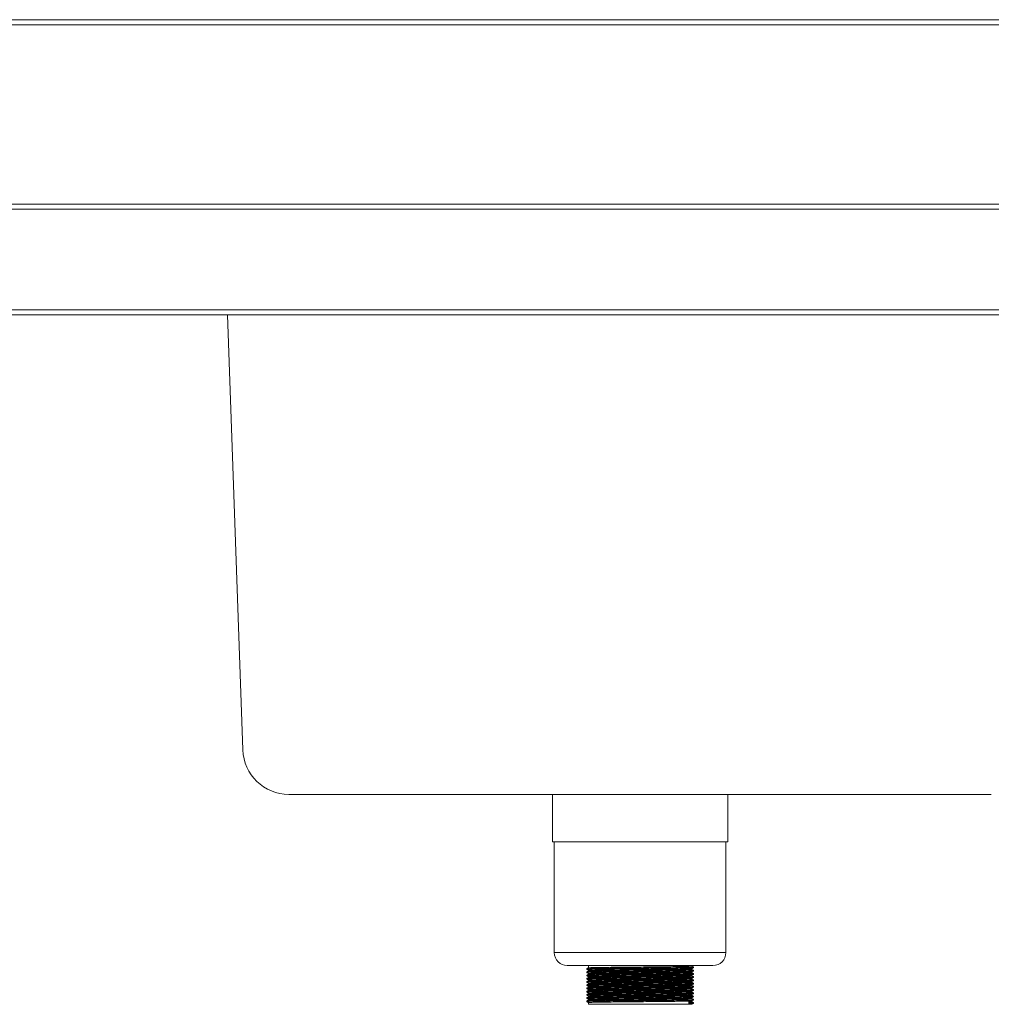
# Model space of a CAD drawing. Units: millimetres. Extents: x 8 to 412, y 19 to 276.
# Drawn here: x 44 to 75, y 109 to 140 of the extents above; entities that cross this region are included whole.
import ezdxf

# ---------------------------------------------------------------- set-up
doc = ezdxf.new("R2010")
doc.units = ezdxf.units.MM

msp = doc.modelspace()

# ---------------------------------------------------------------- linework, layer by layer
at = {"color": 7, "linetype": 'Continuous', "lineweight": 18}
for p, q in [((23.0565, 140.0645), (119.9712, 140.0645)), ((119.9693, 139.9056), (23.0546, 139.9056)), ((23.1469, 134.1821), (119.9669, 134.1821)), ((119.9669, 134.0233), (23.0586, 134.0233)), ((23.0586, 130.8115), (118.5669, 130.8115)), ((118.5669, 130.6527), (23.1469, 130.6527)), ((51.4336, 116.7779), (50.9491, 130.6527)), ((75.3011, 115.3586), (52.9033, 115.3586)), ((61.3081, 115.3586), (61.3081, 113.8409)), ((66.8963, 113.8409), (66.8963, 115.3586)), ((66.8963, 113.8409), (61.3081, 113.8409)), ((61.3669, 113.8409), (61.3669, 110.3115)), ((66.8375, 110.3115), (66.8375, 113.8409)), ((66.4257, 109.8998), (61.7787, 109.8998)), ((62.3994, 109.7958), (62.3994, 109.783)), ((62.3994, 109.6929), (62.3994, 109.68)), ((62.3994, 109.5899), (62.3994, 109.5771)), ((62.4552, 109.8998), (62.4552, 109.8282)), ((62.4552, 109.7508), (62.4552, 109.7252)), ((62.4552, 109.6479), (62.4552, 109.6223)), ((65.7493, 109.8795), (65.7493, 109.8998)), ((65.7493, 109.7765), (65.7493, 109.8021)), ((65.7493, 109.6736), (65.7493, 109.6992)), ((65.7493, 109.5707), (65.7493, 109.5962)), ((65.8046, 109.8348), (65.8046, 109.8477)), ((65.8046, 109.7319), (65.8046, 109.7447)), ((65.8046, 109.6289), (65.8046, 109.6418)), ((62.3994, 109.487), (62.3994, 109.4741)), ((62.3994, 109.3841), (62.3994, 109.3712)), ((62.3994, 109.2811), (62.3994, 109.2683)), ((62.4552, 109.5449), (62.4552, 109.5193)), ((62.4552, 109.442), (62.4552, 109.4164)), ((62.4552, 109.339), (62.4552, 109.3135)), ((65.7493, 109.4677), (65.7493, 109.4933)), ((65.7493, 109.3648), (65.7493, 109.3904)), ((65.7493, 109.2618), (65.7493, 109.2874)), ((65.8046, 109.526), (65.8046, 109.5389)), ((65.8046, 109.423), (65.8046, 109.4359)), ((65.8046, 109.3201), (65.8046, 109.333)), ((62.3994, 109.1782), (62.3994, 109.1653)), ((62.3994, 109.0752), (62.3994, 109.0624)), ((62.3994, 108.9723), (62.3994, 108.9594)), ((62.4552, 109.2361), (62.4552, 109.2105)), ((62.4552, 109.1332), (62.4552, 109.1076)), ((62.4552, 109.0302), (62.4552, 109.0046)), ((65.7493, 109.1589), (65.7493, 109.1845)), ((65.7493, 109.056), (65.7493, 109.0815)), ((65.7493, 108.953), (65.7493, 108.9786)), ((65.8046, 109.2172), (65.8046, 109.23)), ((65.8046, 109.1142), (65.8046, 109.1271)), ((65.8046, 109.0113), (65.8046, 109.0241)), ((62.3994, 108.8694), (62.3994, 108.8565)), ((62.3994, 108.7664), (62.3994, 108.7536)), ((62.4552, 108.9273), (62.4552, 108.9017)), ((62.4552, 108.8243), (62.4552, 108.7987)), ((62.4552, 108.7214), (62.4552, 108.6645)), ((65.659, 108.6645), (62.4552, 108.6645)), ((65.7116, 108.7095), (65.659, 108.7417)), ((65.659, 108.7417), (65.659, 108.6645)), ((65.659, 108.6645), (65.7116, 108.6966)), ((65.7493, 108.6645), (65.659, 108.6645)), ((65.7116, 108.6966), (65.7116, 108.7095)), ((65.7493, 108.8501), (65.7493, 108.8757)), ((65.7493, 108.7471), (65.7493, 108.7727)), ((65.8046, 108.9083), (65.8046, 108.9212)), ((65.8046, 108.8054), (65.8046, 108.8183)), ((65.8046, 108.7025), (65.8046, 108.7153))]:
    msp.add_line(p, q, dxfattribs=at)
at = {"color": 8, "linetype": 'Continuous', "lineweight": 18}
msp.add_line((66.8375, 110.3115), (61.3669, 110.3115), dxfattribs=at)
at = {"color": 7, "linetype": 'Continuous', "lineweight": 18}
for centre, radius, start, end in [((52.9033, 116.8292), 1.4706, 182, 270), ((61.7787, 110.3115), 0.4118, 180, 270), ((66.4257, 110.3115), 0.4118, 270, 0)]:
    msp.add_arc(centre, radius, start, end, dxfattribs=at)
for points, knots in [([(62.4554, 109.8283), (62.4461, 109.8229), (62.4275, 109.8122), (62.409, 109.8015), (62.3997, 109.7961)], [0, 0, 0, 0, 0.4999991, 1, 1, 1, 1]), ([(62.3997, 109.7827), (62.409, 109.7773), (62.4275, 109.7667), (62.446, 109.756), (62.4552, 109.7507)], [0, 0, 0, 0, 0.502328, 1, 1, 1, 1]), ([(62.4554, 109.7254), (62.4461, 109.72), (62.4275, 109.7093), (62.409, 109.6985), (62.3997, 109.6932)], [0, 0, 0, 0, 0.4999991, 1, 1, 1, 1]), ([(62.3997, 109.6797), (62.409, 109.6744), (62.4275, 109.6637), (62.446, 109.653), (62.4552, 109.6477)], [0, 0, 0, 0, 0.502328, 1, 1, 1, 1]), ([(62.4554, 109.6224), (62.4461, 109.6171), (62.4275, 109.6063), (62.409, 109.5956), (62.3997, 109.5902)], [0, 0, 0, 0, 0.4999991, 1, 1, 1, 1]), ([(62.4064, 109.783), (62.4062, 109.7837), (62.4055, 109.7854), (62.4738, 109.7881), (62.5999, 109.7911), (62.7826, 109.7943), (63.0116, 109.7974), (63.2795, 109.8004), (63.5771, 109.8036), (63.8935, 109.8068), (64.2169, 109.8097), (64.5366, 109.8129), (64.841, 109.8161), (65.1241, 109.8192), (65.3743, 109.8224), (65.5787, 109.8258), (65.7181, 109.8289), (65.7938, 109.8317), (65.7967, 109.8335), (65.7979, 109.8342)], [0, 0, 0, 0, 0.03999485, 0.10020237, 0.16061888, 0.22165893, 0.28222759, 0.34231535, 0.4032748, 0.46411169, 0.52411036, 0.58487814, 0.64587351, 0.70603764, 0.77027222, 0.83507873, 0.89907361, 0.95938274, 1, 1, 1, 1]), ([(62.4064, 109.68), (62.4062, 109.6807), (62.4055, 109.6825), (62.4738, 109.6851), (62.5999, 109.6882), (62.7826, 109.6914), (63.0116, 109.6945), (63.2795, 109.6975), (63.5771, 109.7007), (63.8935, 109.7038), (64.2169, 109.7068), (64.5366, 109.7099), (64.841, 109.7131), (65.1241, 109.7162), (65.3743, 109.7194), (65.5787, 109.7228), (65.7181, 109.726), (65.7938, 109.7288), (65.7967, 109.7305), (65.7979, 109.7312)], [0, 0, 0, 0, 0.03999485, 0.10020237, 0.16061888, 0.22165893, 0.28222759, 0.34231535, 0.4032748, 0.46411169, 0.52411036, 0.58487814, 0.64587351, 0.70603764, 0.77027222, 0.83507873, 0.89907361, 0.95938274, 1, 1, 1, 1]), ([(62.4064, 109.5771), (62.4062, 109.5778), (62.4055, 109.5795), (62.4738, 109.5822), (62.5999, 109.5853), (62.7826, 109.5884), (63.0116, 109.5916), (63.2795, 109.5946), (63.5771, 109.5977), (63.8935, 109.6009), (64.2169, 109.6039), (64.5366, 109.607), (64.841, 109.6102), (65.1241, 109.6133), (65.3743, 109.6165), (65.5787, 109.6199), (65.7181, 109.623), (65.7938, 109.6258), (65.7967, 109.6276), (65.7979, 109.6283)], [0, 0, 0, 0, 0.03999485, 0.10020237, 0.16061888, 0.22165893, 0.28222759, 0.34231535, 0.4032748, 0.46411169, 0.52411036, 0.58487814, 0.64587351, 0.70603764, 0.77027222, 0.83507873, 0.89907361, 0.95938274, 1, 1, 1, 1]), ([(62.4073, 109.7961), (62.4072, 109.7967), (62.4071, 109.7984), (62.4741, 109.8009), (62.5998, 109.804), (62.7826, 109.8072), (63.0116, 109.8103), (63.2795, 109.8133), (63.5771, 109.8165), (63.8935, 109.8196), (64.2169, 109.8226), (64.5366, 109.8258), (64.841, 109.8289), (65.1241, 109.832), (65.3743, 109.8352), (65.5786, 109.8386), (65.7185, 109.8418), (65.7972, 109.8447), (65.7996, 109.8467), (65.8007, 109.8476)], [0, 0, 0, 0, 0.0341876, 0.0940832, 0.1541867, 0.2149105, 0.2751654, 0.3349419, 0.3955855, 0.4561072, 0.515795, 0.5762479, 0.6369273, 0.6967797, 0.7606815, 0.8251523, 0.8888156, 0.9488123, 1, 1, 1, 1]), ([(62.4073, 109.6932), (62.4072, 109.6938), (62.4071, 109.6954), (62.4741, 109.698), (62.5998, 109.7011), (62.7826, 109.7043), (63.0116, 109.7074), (63.2795, 109.7104), (63.5771, 109.7135), (63.8935, 109.7167), (64.2169, 109.7197), (64.5366, 109.7228), (64.841, 109.726), (65.1241, 109.7291), (65.3743, 109.7323), (65.5786, 109.7357), (65.7185, 109.7389), (65.7972, 109.7418), (65.7996, 109.7438), (65.8007, 109.7446)], [0, 0, 0, 0, 0.0341876, 0.0940832, 0.1541867, 0.2149105, 0.2751654, 0.3349419, 0.3955855, 0.4561072, 0.515795, 0.5762479, 0.6369273, 0.6967797, 0.7606815, 0.8251523, 0.8888156, 0.9488123, 1, 1, 1, 1]), ([(62.4073, 109.5902), (62.4072, 109.5908), (62.4071, 109.5925), (62.4741, 109.5951), (62.5998, 109.5981), (62.7826, 109.6013), (63.0116, 109.6044), (63.2795, 109.6074), (63.5771, 109.6106), (63.8935, 109.6137), (64.2169, 109.6167), (64.5366, 109.6199), (64.841, 109.6231), (65.1241, 109.6261), (65.3743, 109.6294), (65.5786, 109.6327), (65.7185, 109.6359), (65.7972, 109.6389), (65.7996, 109.6408), (65.8007, 109.6417)], [0, 0, 0, 0, 0.0341876, 0.0940832, 0.1541867, 0.2149105, 0.2751654, 0.3349419, 0.3955855, 0.4561072, 0.515795, 0.5762479, 0.6369273, 0.6967797, 0.7606815, 0.8251523, 0.8888156, 0.9488123, 1, 1, 1, 1]), ([(62.4619, 109.7508), (62.4617, 109.7515), (62.4611, 109.7532), (62.5271, 109.7559), (62.6491, 109.759), (62.8258, 109.7622), (63.0473, 109.7653), (63.3064, 109.7683), (63.5943, 109.7714), (63.9004, 109.7746), (64.2132, 109.7776), (64.5224, 109.7807), (64.8168, 109.7839), (65.0907, 109.787), (65.3326, 109.7902), (65.5304, 109.7936), (65.6652, 109.7968), (65.7384, 109.7995), (65.7412, 109.8013), (65.7423, 109.802)], [0, 0, 0, 0, 0.0397467, 0.0999767, 0.1604158, 0.2214787, 0.28207, 0.3421802, 0.4031625, 0.4640221, 0.5240432, 0.5848337, 0.6458519, 0.7060386, 0.7702972, 0.8351279, 0.8991467, 0.9594784, 1, 1, 1, 1]), ([(62.4619, 109.6479), (62.4617, 109.6486), (62.4611, 109.6503), (62.5271, 109.653), (62.6491, 109.656), (62.8258, 109.6592), (63.0473, 109.6623), (63.3064, 109.6653), (63.5943, 109.6685), (63.9004, 109.6717), (64.2132, 109.6746), (64.5224, 109.6778), (64.8168, 109.681), (65.0907, 109.684), (65.3326, 109.6873), (65.5304, 109.6906), (65.6652, 109.6938), (65.7384, 109.6966), (65.7412, 109.6983), (65.7423, 109.699)], [0, 0, 0, 0, 0.0397467, 0.0999767, 0.1604158, 0.2214787, 0.28207, 0.3421802, 0.4031625, 0.4640221, 0.5240432, 0.5848337, 0.6458519, 0.7060386, 0.7702972, 0.8351279, 0.8991467, 0.9594784, 1, 1, 1, 1]), ([(62.4619, 109.5449), (62.4617, 109.5456), (62.4611, 109.5474), (62.5271, 109.55), (62.6491, 109.5531), (62.8258, 109.5563), (63.0473, 109.5594), (63.3064, 109.5624), (63.5943, 109.5656), (63.9004, 109.5687), (64.2132, 109.5717), (64.5224, 109.5748), (64.8168, 109.578), (65.0907, 109.5811), (65.3326, 109.5843), (65.5304, 109.5877), (65.6652, 109.5909), (65.7384, 109.5936), (65.7412, 109.5954), (65.7423, 109.5961)], [0, 0, 0, 0, 0.0397467, 0.0999767, 0.1604158, 0.2214787, 0.28207, 0.3421802, 0.4031625, 0.4640221, 0.5240432, 0.5848337, 0.6458519, 0.7060386, 0.7702972, 0.8351279, 0.8991467, 0.9594784, 1, 1, 1, 1]), ([(62.4628, 109.8283), (62.4627, 109.8289), (62.4626, 109.8305), (62.5273, 109.8331), (62.649, 109.8362), (62.8258, 109.8394), (63.0473, 109.8425), (63.3064, 109.8455), (63.5943, 109.8486), (63.9004, 109.8518), (64.2132, 109.8548), (64.5224, 109.8579), (64.8168, 109.8611), (65.0907, 109.8642), (65.3326, 109.8674), (65.5303, 109.8708), (65.6654, 109.874), (65.7401, 109.8768), (65.7427, 109.8787), (65.7438, 109.8795)], [0, 0, 0, 0, 0.03423657, 0.09445765, 0.15488778, 0.21594158, 0.2765239, 0.3366252, 0.39759839, 0.45844899, 0.51846118, 0.57924265, 0.64025178, 0.70042946, 0.76467852, 0.82949964, 0.89350894, 0.95383166, 1, 1, 1, 1]), ([(62.4628, 109.7254), (62.4627, 109.7259), (62.4626, 109.7276), (62.5273, 109.7302), (62.649, 109.7332), (62.8258, 109.7364), (63.0473, 109.7395), (63.3064, 109.7425), (63.5943, 109.7457), (63.9004, 109.7489), (64.2132, 109.7518), (64.5224, 109.755), (64.8168, 109.7582), (65.0907, 109.7612), (65.3326, 109.7645), (65.5303, 109.7678), (65.6654, 109.771), (65.7401, 109.7739), (65.7427, 109.7757), (65.7438, 109.7765)], [0, 0, 0, 0, 0.03423657, 0.09445765, 0.15488778, 0.21594158, 0.2765239, 0.3366252, 0.39759839, 0.45844899, 0.51846118, 0.57924265, 0.64025178, 0.70042946, 0.76467852, 0.82949964, 0.89350894, 0.95383166, 1, 1, 1, 1]), ([(62.4628, 109.6224), (62.4627, 109.623), (62.4626, 109.6247), (62.5273, 109.6272), (62.649, 109.6303), (62.8258, 109.6335), (63.0473, 109.6366), (63.3064, 109.6396), (63.5943, 109.6428), (63.9004, 109.6459), (64.2132, 109.6489), (64.5224, 109.652), (64.8168, 109.6552), (65.0907, 109.6583), (65.3326, 109.6615), (65.5303, 109.6649), (65.6654, 109.6681), (65.7401, 109.6709), (65.7427, 109.6728), (65.7438, 109.6736)], [0, 0, 0, 0, 0.03423657, 0.09445765, 0.15488778, 0.21594158, 0.2765239, 0.3366252, 0.39759839, 0.45844899, 0.51846118, 0.57924265, 0.64025178, 0.70042946, 0.76467852, 0.82949964, 0.89350894, 0.95383166, 1, 1, 1, 1]), ([(65.749, 109.802), (65.7583, 109.8073), (65.7769, 109.8181), (65.7955, 109.8288), (65.8047, 109.8342)], [0, 0, 0, 0, 0.4999991, 1, 1, 1, 1]), ([(65.749, 109.699), (65.7583, 109.7044), (65.7769, 109.7151), (65.7955, 109.7259), (65.8047, 109.7312)], [0, 0, 0, 0, 0.4999991, 1, 1, 1, 1]), ([(65.749, 109.5961), (65.7583, 109.6015), (65.7769, 109.6122), (65.7955, 109.6229), (65.8047, 109.6283)], [0, 0, 0, 0, 0.4999991, 1, 1, 1, 1]), ([(65.8048, 109.8476), (65.7955, 109.853), (65.777, 109.8636), (65.7585, 109.8743), (65.7493, 109.8796)], [0, 0, 0, 0, 0.5021976, 1, 1, 1, 1]), ([(65.8048, 109.7446), (65.7955, 109.75), (65.777, 109.7607), (65.7585, 109.7714), (65.7493, 109.7767)], [0, 0, 0, 0, 0.5021976, 1, 1, 1, 1]), ([(65.8048, 109.6417), (65.7955, 109.6471), (65.777, 109.6578), (65.7585, 109.6684), (65.7493, 109.6737)], [0, 0, 0, 0, 0.5021976, 1, 1, 1, 1]), ([(62.3997, 109.5768), (62.409, 109.5714), (62.4275, 109.5608), (62.446, 109.5501), (62.4552, 109.5448)], [0, 0, 0, 0, 0.502328, 1, 1, 1, 1]), ([(62.4554, 109.5195), (62.4461, 109.5141), (62.4275, 109.5034), (62.409, 109.4927), (62.3997, 109.4873)], [0, 0, 0, 0, 0.4999991, 1, 1, 1, 1]), ([(62.3997, 109.4739), (62.409, 109.4685), (62.4275, 109.4578), (62.446, 109.4472), (62.4552, 109.4418)], [0, 0, 0, 0, 0.502328, 1, 1, 1, 1]), ([(62.4554, 109.4165), (62.4461, 109.4112), (62.4275, 109.4004), (62.409, 109.3897), (62.3997, 109.3844)], [0, 0, 0, 0, 0.4999991, 1, 1, 1, 1]), ([(62.3997, 109.3709), (62.409, 109.3656), (62.4275, 109.3549), (62.446, 109.3442), (62.4552, 109.3389)], [0, 0, 0, 0, 0.502328, 1, 1, 1, 1]), ([(62.4554, 109.3136), (62.4461, 109.3082), (62.4275, 109.2975), (62.409, 109.2868), (62.3997, 109.2814)], [0, 0, 0, 0, 0.4999991, 1, 1, 1, 1]), ([(62.4064, 109.4741), (62.4062, 109.4748), (62.4055, 109.4766), (62.4738, 109.4793), (62.5999, 109.4823), (62.7826, 109.4855), (63.0116, 109.4886), (63.2795, 109.4916), (63.5771, 109.4948), (63.8935, 109.4979), (64.2169, 109.5009), (64.5366, 109.5041), (64.841, 109.5072), (65.1241, 109.5103), (65.3743, 109.5135), (65.5787, 109.5169), (65.7181, 109.5201), (65.7938, 109.5229), (65.7967, 109.5246), (65.7979, 109.5253)], [0, 0, 0, 0, 0.03999485, 0.10020237, 0.16061888, 0.22165893, 0.28222759, 0.34231535, 0.4032748, 0.46411169, 0.52411036, 0.58487814, 0.64587351, 0.70603764, 0.77027222, 0.83507873, 0.89907361, 0.95938274, 1, 1, 1, 1]), ([(62.4064, 109.3712), (62.4062, 109.3719), (62.4055, 109.3736), (62.4738, 109.3763), (62.5999, 109.3794), (62.7826, 109.3826), (63.0116, 109.3857), (63.2795, 109.3887), (63.5771, 109.3918), (63.8935, 109.395), (64.2169, 109.398), (64.5366, 109.4011), (64.841, 109.4043), (65.1241, 109.4074), (65.3743, 109.4106), (65.5787, 109.414), (65.7181, 109.4172), (65.7938, 109.4199), (65.7967, 109.4217), (65.7979, 109.4224)], [0, 0, 0, 0, 0.03999485, 0.10020237, 0.16061888, 0.22165893, 0.28222759, 0.34231535, 0.4032748, 0.46411169, 0.52411036, 0.58487814, 0.64587351, 0.70603764, 0.77027222, 0.83507873, 0.89907361, 0.95938274, 1, 1, 1, 1]), ([(62.4064, 109.2683), (62.4062, 109.2689), (62.4055, 109.2707), (62.4738, 109.2734), (62.5999, 109.2764), (62.7826, 109.2796), (63.0116, 109.2827), (63.2795, 109.2857), (63.5771, 109.2889), (63.8935, 109.2921), (64.2169, 109.295), (64.5366, 109.2982), (64.841, 109.3014), (65.1241, 109.3044), (65.3743, 109.3077), (65.5787, 109.311), (65.7181, 109.3142), (65.7938, 109.317), (65.7967, 109.3187), (65.7979, 109.3195)], [0, 0, 0, 0, 0.0399949, 0.1002024, 0.1606189, 0.2216589, 0.2822276, 0.3423154, 0.4032748, 0.4641117, 0.5241104, 0.5848781, 0.6458735, 0.7060376, 0.7702722, 0.8350787, 0.8990736, 0.9593827, 1, 1, 1, 1]), ([(62.4073, 109.4873), (62.4072, 109.4879), (62.4071, 109.4895), (62.4741, 109.4921), (62.5998, 109.4952), (62.7826, 109.4984), (63.0116, 109.5015), (63.2795, 109.5045), (63.5771, 109.5077), (63.8935, 109.5108), (64.2169, 109.5138), (64.5366, 109.5169), (64.841, 109.5201), (65.1241, 109.5232), (65.3743, 109.5264), (65.5786, 109.5298), (65.7185, 109.533), (65.7972, 109.5359), (65.7996, 109.5379), (65.8007, 109.5388)], [0, 0, 0, 0, 0.0341876, 0.0940832, 0.1541867, 0.2149105, 0.2751654, 0.3349419, 0.3955855, 0.4561072, 0.515795, 0.5762479, 0.6369273, 0.6967797, 0.7606815, 0.8251523, 0.8888156, 0.9488123, 1, 1, 1, 1]), ([(62.4073, 109.3844), (62.4072, 109.385), (62.4071, 109.3866), (62.4741, 109.3892), (62.5998, 109.3923), (62.7826, 109.3954), (63.0116, 109.3985), (63.2795, 109.4015), (63.5771, 109.4047), (63.8935, 109.4079), (64.2169, 109.4109), (64.5366, 109.414), (64.841, 109.4172), (65.1241, 109.4203), (65.3743, 109.4235), (65.5786, 109.4269), (65.7185, 109.43), (65.7972, 109.433), (65.7996, 109.4349), (65.8007, 109.4358)], [0, 0, 0, 0, 0.0341876, 0.0940832, 0.1541867, 0.2149105, 0.2751654, 0.3349419, 0.3955855, 0.4561072, 0.515795, 0.5762479, 0.6369273, 0.6967797, 0.7606815, 0.8251523, 0.8888156, 0.9488123, 1, 1, 1, 1]), ([(62.4073, 109.2814), (62.4072, 109.282), (62.4071, 109.2837), (62.4741, 109.2862), (62.5998, 109.2893), (62.7826, 109.2925), (63.0116, 109.2956), (63.2795, 109.2986), (63.5771, 109.3018), (63.8935, 109.3049), (64.2169, 109.3079), (64.5366, 109.3111), (64.841, 109.3142), (65.1241, 109.3173), (65.3743, 109.3205), (65.5786, 109.3239), (65.7185, 109.3271), (65.7972, 109.33), (65.7996, 109.332), (65.8007, 109.3329)], [0, 0, 0, 0, 0.0341876, 0.0940832, 0.1541867, 0.2149105, 0.2751654, 0.3349419, 0.3955855, 0.4561072, 0.515795, 0.5762479, 0.6369273, 0.6967797, 0.7606815, 0.8251523, 0.8888156, 0.9488123, 1, 1, 1, 1]), ([(62.4619, 109.442), (62.4617, 109.4427), (62.4611, 109.4444), (62.5271, 109.4471), (62.6491, 109.4502), (62.8258, 109.4533), (63.0473, 109.4564), (63.3064, 109.4594), (63.5943, 109.4626), (63.9004, 109.4658), (64.2132, 109.4688), (64.5224, 109.4719), (64.8168, 109.4751), (65.0907, 109.4782), (65.3326, 109.4814), (65.5304, 109.4848), (65.6652, 109.4879), (65.7384, 109.4907), (65.7412, 109.4925), (65.7423, 109.4932)], [0, 0, 0, 0, 0.0397467, 0.0999767, 0.1604158, 0.2214787, 0.28207, 0.3421802, 0.4031625, 0.4640221, 0.5240432, 0.5848337, 0.6458519, 0.7060386, 0.7702972, 0.8351279, 0.8991467, 0.9594784, 1, 1, 1, 1]), ([(62.4619, 109.339), (62.4617, 109.3397), (62.4611, 109.3415), (62.5271, 109.3441), (62.6491, 109.3472), (62.8258, 109.3504), (63.0473, 109.3535), (63.3064, 109.3565), (63.5943, 109.3597), (63.9004, 109.3628), (64.2132, 109.3658), (64.5224, 109.369), (64.8168, 109.3721), (65.0907, 109.3752), (65.3326, 109.3784), (65.5304, 109.3818), (65.6652, 109.385), (65.7384, 109.3878), (65.7412, 109.3895), (65.7423, 109.3902)], [0, 0, 0, 0, 0.0397467, 0.0999767, 0.1604158, 0.2214787, 0.28207, 0.3421802, 0.4031625, 0.4640221, 0.5240432, 0.5848337, 0.6458519, 0.7060386, 0.7702972, 0.8351279, 0.8991467, 0.9594784, 1, 1, 1, 1]), ([(62.4619, 109.2361), (62.4617, 109.2368), (62.4611, 109.2385), (62.5271, 109.2412), (62.6491, 109.2443), (62.8258, 109.2475), (63.0473, 109.2506), (63.3064, 109.2536), (63.5943, 109.2567), (63.9004, 109.2599), (64.2132, 109.2629), (64.5224, 109.266), (64.8168, 109.2692), (65.0907, 109.2723), (65.3326, 109.2755), (65.5304, 109.2789), (65.6652, 109.2821), (65.7384, 109.2848), (65.7412, 109.2866), (65.7423, 109.2873)], [0, 0, 0, 0, 0.0397467, 0.0999767, 0.1604158, 0.2214787, 0.28207, 0.3421802, 0.4031625, 0.4640221, 0.5240432, 0.5848337, 0.6458519, 0.7060386, 0.7702972, 0.8351279, 0.8991467, 0.9594784, 1, 1, 1, 1]), ([(62.4628, 109.5195), (62.4627, 109.5201), (62.4626, 109.5217), (62.5273, 109.5243), (62.649, 109.5274), (62.8258, 109.5305), (63.0473, 109.5336), (63.3064, 109.5367), (63.5943, 109.5398), (63.9004, 109.543), (64.2132, 109.546), (64.5224, 109.5491), (64.8168, 109.5523), (65.0907, 109.5554), (65.3326, 109.5586), (65.5303, 109.562), (65.6654, 109.5651), (65.7401, 109.568), (65.7427, 109.5699), (65.7438, 109.5707)], [0, 0, 0, 0, 0.03423657, 0.09445765, 0.15488778, 0.21594158, 0.2765239, 0.3366252, 0.39759839, 0.45844899, 0.51846118, 0.57924265, 0.64025178, 0.70042946, 0.76467852, 0.82949964, 0.89350894, 0.95383166, 1, 1, 1, 1]), ([(62.4628, 109.4165), (62.4627, 109.4171), (62.4626, 109.4188), (62.5273, 109.4213), (62.649, 109.4244), (62.8258, 109.4276), (63.0473, 109.4307), (63.3064, 109.4337), (63.5943, 109.4369), (63.9004, 109.44), (64.2132, 109.443), (64.5224, 109.4462), (64.8168, 109.4493), (65.0907, 109.4524), (65.3326, 109.4556), (65.5303, 109.459), (65.6654, 109.4622), (65.7401, 109.4651), (65.7427, 109.4669), (65.7438, 109.4677)], [0, 0, 0, 0, 0.0342366, 0.0944577, 0.1548878, 0.2159416, 0.2765239, 0.3366252, 0.3975984, 0.458449, 0.5184612, 0.5792427, 0.6402518, 0.7004295, 0.7646785, 0.8294996, 0.8935089, 0.9538317, 1, 1, 1, 1]), ([(62.4628, 109.3136), (62.4627, 109.3142), (62.4626, 109.3158), (62.5273, 109.3184), (62.649, 109.3215), (62.8258, 109.3247), (63.0473, 109.3278), (63.3064, 109.3308), (63.5943, 109.3339), (63.9004, 109.3371), (64.2132, 109.3401), (64.5224, 109.3432), (64.8168, 109.3464), (65.0907, 109.3495), (65.3326, 109.3527), (65.5303, 109.3561), (65.6654, 109.3593), (65.7401, 109.3621), (65.7427, 109.364), (65.7438, 109.3648)], [0, 0, 0, 0, 0.0342366, 0.0944577, 0.1548878, 0.2159416, 0.2765239, 0.3366252, 0.3975984, 0.458449, 0.5184612, 0.5792427, 0.6402518, 0.7004295, 0.7646785, 0.8294996, 0.8935089, 0.9538317, 1, 1, 1, 1]), ([(65.749, 109.4932), (65.7583, 109.4985), (65.7769, 109.5092), (65.7955, 109.52), (65.8047, 109.5253)], [0, 0, 0, 0, 0.4999991, 1, 1, 1, 1]), ([(65.749, 109.3902), (65.7583, 109.3956), (65.7769, 109.4063), (65.7955, 109.417), (65.8047, 109.4224)], [0, 0, 0, 0, 0.4999991, 1, 1, 1, 1]), ([(65.749, 109.2873), (65.7583, 109.2926), (65.7769, 109.3034), (65.7955, 109.3141), (65.8047, 109.3195)], [0, 0, 0, 0, 0.4999991, 1, 1, 1, 1]), ([(65.8048, 109.5388), (65.7955, 109.5441), (65.777, 109.5548), (65.7585, 109.5655), (65.7493, 109.5708)], [0, 0, 0, 0, 0.5021976, 1, 1, 1, 1]), ([(65.8048, 109.4358), (65.7955, 109.4412), (65.777, 109.4519), (65.7585, 109.4625), (65.7493, 109.4679)], [0, 0, 0, 0, 0.5021976, 1, 1, 1, 1]), ([(65.8048, 109.3329), (65.7955, 109.3382), (65.777, 109.3489), (65.7585, 109.3596), (65.7493, 109.3649)], [0, 0, 0, 0, 0.5021976, 1, 1, 1, 1]), ([(62.3997, 109.268), (62.409, 109.2626), (62.4275, 109.2519), (62.446, 109.2413), (62.4552, 109.236)], [0, 0, 0, 0, 0.502328, 1, 1, 1, 1]), ([(62.4554, 109.2107), (62.4461, 109.2053), (62.4275, 109.1946), (62.409, 109.1838), (62.3997, 109.1785)], [0, 0, 0, 0, 0.4999991, 1, 1, 1, 1]), ([(62.3997, 109.165), (62.409, 109.1597), (62.4275, 109.149), (62.446, 109.1383), (62.4552, 109.133)], [0, 0, 0, 0, 0.502328, 1, 1, 1, 1]), ([(62.4554, 109.1077), (62.4461, 109.1023), (62.4275, 109.0916), (62.409, 109.0809), (62.3997, 109.0755)], [0, 0, 0, 0, 0.4999991, 1, 1, 1, 1]), ([(62.3997, 109.0621), (62.409, 109.0567), (62.4275, 109.0461), (62.446, 109.0354), (62.4552, 109.0301)], [0, 0, 0, 0, 0.502328, 1, 1, 1, 1]), ([(62.4554, 109.0048), (62.4461, 108.9994), (62.4275, 108.9887), (62.409, 108.978), (62.3997, 108.9726)], [0, 0, 0, 0, 0.4999991, 1, 1, 1, 1]), ([(62.3997, 108.9592), (62.409, 108.9538), (62.4275, 108.9431), (62.446, 108.9324), (62.4552, 108.9271)], [0, 0, 0, 0, 0.502328, 1, 1, 1, 1]), ([(62.4064, 109.1653), (62.4062, 109.166), (62.4055, 109.1678), (62.4738, 109.1704), (62.5999, 109.1735), (62.7826, 109.1767), (63.0116, 109.1798), (63.2795, 109.1828), (63.5771, 109.186), (63.8935, 109.1891), (64.2169, 109.1921), (64.5366, 109.1952), (64.841, 109.1984), (65.1241, 109.2015), (65.3743, 109.2047), (65.5787, 109.2081), (65.7181, 109.2113), (65.7938, 109.2141), (65.7967, 109.2158), (65.7979, 109.2165)], [0, 0, 0, 0, 0.0399949, 0.1002024, 0.1606189, 0.2216589, 0.2822276, 0.3423154, 0.4032748, 0.4641117, 0.5241104, 0.5848781, 0.6458735, 0.7060376, 0.7702722, 0.8350787, 0.8990736, 0.9593827, 1, 1, 1, 1]), ([(62.4064, 109.0624), (62.4062, 109.0631), (62.4055, 109.0648), (62.4738, 109.0675), (62.5999, 109.0706), (62.7826, 109.0737), (63.0116, 109.0768), (63.2795, 109.0798), (63.5771, 109.083), (63.8935, 109.0862), (64.2169, 109.0892), (64.5366, 109.0923), (64.841, 109.0955), (65.1241, 109.0986), (65.3743, 109.1018), (65.5787, 109.1052), (65.7181, 109.1083), (65.7938, 109.1111), (65.7967, 109.1129), (65.7979, 109.1136)], [0, 0, 0, 0, 0.0399949, 0.1002024, 0.1606189, 0.2216589, 0.2822276, 0.3423154, 0.4032748, 0.4641117, 0.5241104, 0.5848781, 0.6458735, 0.7060376, 0.7702722, 0.8350787, 0.8990736, 0.9593827, 1, 1, 1, 1]), ([(62.4064, 108.9594), (62.4062, 108.9601), (62.4055, 108.9619), (62.4738, 108.9645), (62.5999, 108.9676), (62.7826, 108.9708), (63.0116, 108.9739), (63.2795, 108.9769), (63.5771, 108.9801), (63.8935, 108.9832), (64.2169, 108.9862), (64.5366, 108.9894), (64.841, 108.9925), (65.1241, 108.9956), (65.3743, 108.9988), (65.5787, 109.0022), (65.7181, 109.0054), (65.7938, 109.0082), (65.7967, 109.0099), (65.7979, 109.0106)], [0, 0, 0, 0, 0.0399949, 0.1002024, 0.1606189, 0.2216589, 0.2822276, 0.3423154, 0.4032748, 0.4641117, 0.5241104, 0.5848781, 0.6458735, 0.7060376, 0.7702722, 0.8350787, 0.8990736, 0.9593827, 1, 1, 1, 1]), ([(62.4073, 109.1785), (62.4072, 109.1791), (62.4071, 109.1807), (62.4741, 109.1833), (62.5998, 109.1864), (62.7826, 109.1896), (63.0116, 109.1927), (63.2795, 109.1957), (63.5771, 109.1988), (63.8935, 109.202), (64.2169, 109.205), (64.5366, 109.2081), (64.841, 109.2113), (65.1241, 109.2144), (65.3743, 109.2176), (65.5786, 109.221), (65.7185, 109.2242), (65.7972, 109.2271), (65.7996, 109.229), (65.8007, 109.2299)], [0, 0, 0, 0, 0.0341876, 0.0940832, 0.1541867, 0.2149105, 0.2751654, 0.3349419, 0.3955855, 0.4561072, 0.515795, 0.5762479, 0.6369273, 0.6967797, 0.7606815, 0.8251523, 0.8888156, 0.9488123, 1, 1, 1, 1]), ([(62.4073, 109.0755), (62.4072, 109.0761), (62.4071, 109.0778), (62.4741, 109.0804), (62.5998, 109.0834), (62.7826, 109.0866), (63.0116, 109.0897), (63.2795, 109.0927), (63.5771, 109.0959), (63.8935, 109.099), (64.2169, 109.102), (64.5366, 109.1052), (64.841, 109.1083), (65.1241, 109.1114), (65.3743, 109.1146), (65.5786, 109.118), (65.7185, 109.1212), (65.7972, 109.1242), (65.7996, 109.1261), (65.8007, 109.127)], [0, 0, 0, 0, 0.0341876, 0.0940832, 0.1541867, 0.2149105, 0.2751654, 0.3349419, 0.3955855, 0.4561072, 0.515795, 0.5762479, 0.6369273, 0.6967797, 0.7606815, 0.8251523, 0.8888156, 0.9488123, 1, 1, 1, 1]), ([(62.4073, 108.9726), (62.4072, 108.9732), (62.4071, 108.9748), (62.4741, 108.9774), (62.5998, 108.9805), (62.7826, 108.9837), (63.0116, 108.9868), (63.2795, 108.9898), (63.5771, 108.9929), (63.8935, 108.9961), (64.2169, 108.9991), (64.5366, 109.0022), (64.841, 109.0054), (65.1241, 109.0085), (65.3743, 109.0117), (65.5786, 109.0151), (65.7185, 109.0183), (65.7972, 109.0212), (65.7996, 109.0232), (65.8007, 109.0241)], [0, 0, 0, 0, 0.0341876, 0.0940832, 0.1541867, 0.2149105, 0.2751654, 0.3349419, 0.3955855, 0.4561072, 0.515795, 0.5762479, 0.6369273, 0.6967797, 0.7606815, 0.8251523, 0.8888156, 0.9488123, 1, 1, 1, 1]), ([(62.4619, 109.1332), (62.4617, 109.1338), (62.4611, 109.1356), (62.5271, 109.1383), (62.6491, 109.1413), (62.8258, 109.1445), (63.0473, 109.1476), (63.3064, 109.1506), (63.5943, 109.1538), (63.9004, 109.1569), (64.2132, 109.1599), (64.5224, 109.1631), (64.8168, 109.1663), (65.0907, 109.1693), (65.3326, 109.1725), (65.5304, 109.1759), (65.6652, 109.1791), (65.7384, 109.1819), (65.7412, 109.1836), (65.7423, 109.1843)], [0, 0, 0, 0, 0.03974668, 0.09997671, 0.16041582, 0.22147869, 0.28207002, 0.34218024, 0.40316249, 0.46402214, 0.52404324, 0.58483375, 0.64585194, 0.70603857, 0.77029717, 0.83512793, 0.89914674, 0.95947842, 1, 1, 1, 1]), ([(62.4619, 109.0302), (62.4617, 109.0309), (62.4611, 109.0326), (62.5271, 109.0353), (62.6491, 109.0384), (62.8258, 109.0416), (63.0473, 109.0447), (63.3064, 109.0477), (63.5943, 109.0509), (63.9004, 109.054), (64.2132, 109.057), (64.5224, 109.0601), (64.8168, 109.0633), (65.0907, 109.0664), (65.3326, 109.0696), (65.5304, 109.073), (65.6652, 109.0762), (65.7384, 109.0789), (65.7412, 109.0807), (65.7423, 109.0814)], [0, 0, 0, 0, 0.03974668, 0.09997671, 0.16041582, 0.22147869, 0.28207002, 0.34218024, 0.40316249, 0.46402214, 0.52404324, 0.58483375, 0.64585194, 0.70603857, 0.77029717, 0.83512793, 0.89914674, 0.95947842, 1, 1, 1, 1]), ([(62.4619, 108.9273), (62.4617, 108.928), (62.4611, 108.9297), (62.5271, 108.9324), (62.6491, 108.9354), (62.8258, 108.9386), (63.0473, 108.9417), (63.3064, 108.9447), (63.5943, 108.9479), (63.9004, 108.9511), (64.2132, 108.9541), (64.5224, 108.9572), (64.8168, 108.9604), (65.0907, 108.9635), (65.3326, 108.9667), (65.5304, 108.9701), (65.6652, 108.9732), (65.7384, 108.976), (65.7412, 108.9778), (65.7423, 108.9785)], [0, 0, 0, 0, 0.0397467, 0.0999767, 0.1604158, 0.2214787, 0.28207, 0.3421802, 0.4031625, 0.4640221, 0.5240432, 0.5848337, 0.6458519, 0.7060386, 0.7702972, 0.8351279, 0.8991467, 0.9594784, 1, 1, 1, 1]), ([(62.4628, 109.2106), (62.4627, 109.2112), (62.4626, 109.2129), (62.5273, 109.2155), (62.649, 109.2185), (62.8258, 109.2217), (63.0473, 109.2248), (63.3064, 109.2278), (63.5943, 109.231), (63.9004, 109.2342), (64.2132, 109.2371), (64.5224, 109.2403), (64.8168, 109.2435), (65.0907, 109.2465), (65.3326, 109.2498), (65.5303, 109.2531), (65.6654, 109.2563), (65.7401, 109.2592), (65.7427, 109.261), (65.7438, 109.2618)], [0, 0, 0, 0, 0.0342366, 0.0944577, 0.1548878, 0.2159416, 0.2765239, 0.3366252, 0.3975984, 0.458449, 0.5184612, 0.5792427, 0.6402518, 0.7004295, 0.7646785, 0.8294996, 0.8935089, 0.9538317, 1, 1, 1, 1]), ([(62.4628, 109.1077), (62.4627, 109.1083), (62.4626, 109.1099), (62.5273, 109.1125), (62.649, 109.1156), (62.8258, 109.1188), (63.0473, 109.1219), (63.3064, 109.1249), (63.5943, 109.1281), (63.9004, 109.1312), (64.2132, 109.1342), (64.5224, 109.1373), (64.8168, 109.1405), (65.0907, 109.1436), (65.3326, 109.1468), (65.5303, 109.1502), (65.6654, 109.1534), (65.7401, 109.1562), (65.7427, 109.1581), (65.7438, 109.1589)], [0, 0, 0, 0, 0.0342366, 0.0944577, 0.1548878, 0.2159416, 0.2765239, 0.3366252, 0.3975984, 0.458449, 0.5184612, 0.5792427, 0.6402518, 0.7004295, 0.7646785, 0.8294996, 0.8935089, 0.9538317, 1, 1, 1, 1]), ([(62.4628, 109.0048), (62.4627, 109.0054), (62.4626, 109.007), (62.5273, 109.0096), (62.649, 109.0127), (62.8258, 109.0158), (63.0473, 109.0189), (63.3064, 109.0219), (63.5943, 109.0251), (63.9004, 109.0283), (64.2132, 109.0313), (64.5224, 109.0344), (64.8168, 109.0376), (65.0907, 109.0407), (65.3326, 109.0439), (65.5303, 109.0473), (65.6654, 109.0504), (65.7401, 109.0533), (65.7427, 109.0552), (65.7438, 109.056)], [0, 0, 0, 0, 0.0342366, 0.0944577, 0.1548878, 0.2159416, 0.2765239, 0.3366252, 0.3975984, 0.458449, 0.5184612, 0.5792427, 0.6402518, 0.7004295, 0.7646785, 0.8294996, 0.8935089, 0.9538317, 1, 1, 1, 1]), ([(65.749, 109.1843), (65.7583, 109.1897), (65.7769, 109.2004), (65.7955, 109.2112), (65.8047, 109.2165)], [0, 0, 0, 0, 0.4999991, 1, 1, 1, 1]), ([(65.749, 109.0814), (65.7583, 109.0868), (65.7769, 109.0975), (65.7955, 109.1082), (65.8047, 109.1136)], [0, 0, 0, 0, 0.4999991, 1, 1, 1, 1]), ([(65.749, 108.9785), (65.7583, 108.9838), (65.7769, 108.9945), (65.7955, 109.0053), (65.8047, 109.0106)], [0, 0, 0, 0, 0.4999991, 1, 1, 1, 1]), ([(65.8048, 109.2299), (65.7955, 109.2353), (65.777, 109.246), (65.7585, 109.2567), (65.7493, 109.262)], [0, 0, 0, 0, 0.5021976, 1, 1, 1, 1]), ([(65.8048, 109.127), (65.7955, 109.1324), (65.777, 109.143), (65.7585, 109.1537), (65.7493, 109.159)], [0, 0, 0, 0, 0.5021976, 1, 1, 1, 1]), ([(65.8048, 109.0241), (65.7955, 109.0294), (65.777, 109.0401), (65.7585, 109.0508), (65.7493, 109.0561)], [0, 0, 0, 0, 0.5021976, 1, 1, 1, 1]), ([(62.4554, 108.9018), (62.4461, 108.8965), (62.4275, 108.8857), (62.409, 108.875), (62.3997, 108.8696)], [0, 0, 0, 0, 0.4999991, 1, 1, 1, 1]), ([(62.3997, 108.8562), (62.409, 108.8509), (62.4275, 108.8402), (62.446, 108.8295), (62.4552, 108.8242)], [0, 0, 0, 0, 0.502328, 1, 1, 1, 1]), ([(62.4554, 108.7989), (62.4461, 108.7935), (62.4275, 108.7828), (62.409, 108.7721), (62.3997, 108.7667)], [0, 0, 0, 0, 0.4999991, 1, 1, 1, 1]), ([(62.3997, 108.7533), (62.409, 108.7479), (62.4275, 108.7372), (62.446, 108.7266), (62.4552, 108.7212)], [0, 0, 0, 0, 0.502328, 1, 1, 1, 1]), ([(62.4064, 108.8565), (62.4062, 108.8572), (62.4055, 108.8589), (62.4738, 108.8616), (62.5999, 108.8647), (62.7826, 108.8679), (63.0116, 108.871), (63.2795, 108.874), (63.5771, 108.8771), (63.8935, 108.8803), (64.2169, 108.8833), (64.5366, 108.8864), (64.841, 108.8896), (65.1241, 108.8927), (65.3743, 108.8959), (65.5787, 108.8993), (65.7181, 108.9025), (65.7938, 108.9052), (65.7967, 108.907), (65.7979, 108.9077)], [0, 0, 0, 0, 0.0399949, 0.1002024, 0.1606189, 0.2216589, 0.2822276, 0.3423154, 0.4032748, 0.4641117, 0.5241104, 0.5848781, 0.6458735, 0.7060376, 0.7702722, 0.8350787, 0.8990736, 0.9593827, 1, 1, 1, 1]), ([(62.4064, 108.7535), (62.4062, 108.7542), (62.4055, 108.756), (62.4738, 108.7587), (62.5999, 108.7617), (62.7826, 108.7649), (63.0116, 108.768), (63.2795, 108.771), (63.5771, 108.7742), (63.8935, 108.7774), (64.2169, 108.7803), (64.5366, 108.7835), (64.841, 108.7867), (65.1241, 108.7897), (65.3743, 108.793), (65.5787, 108.7963), (65.7181, 108.7995), (65.7938, 108.8023), (65.7967, 108.804), (65.7979, 108.8047)], [0, 0, 0, 0, 0.0399949, 0.1002024, 0.1606189, 0.2216589, 0.2822276, 0.3423154, 0.4032748, 0.4641117, 0.5241104, 0.5848781, 0.6458735, 0.7060376, 0.7702722, 0.8350787, 0.8990736, 0.9593827, 1, 1, 1, 1]), ([(62.4073, 108.8696), (62.4072, 108.8702), (62.4071, 108.8719), (62.4741, 108.8745), (62.5998, 108.8775), (62.7826, 108.8807), (63.0116, 108.8838), (63.2795, 108.8868), (63.5771, 108.89), (63.8935, 108.8932), (64.2169, 108.8961), (64.5366, 108.8993), (64.841, 108.9025), (65.1241, 108.9055), (65.3743, 108.9088), (65.5786, 108.9121), (65.7185, 108.9153), (65.7972, 108.9183), (65.7996, 108.9202), (65.8007, 108.9211)], [0, 0, 0, 0, 0.0341876, 0.0940832, 0.1541867, 0.2149105, 0.2751654, 0.3349419, 0.3955855, 0.4561072, 0.515795, 0.5762479, 0.6369273, 0.6967797, 0.7606815, 0.8251523, 0.8888156, 0.9488123, 1, 1, 1, 1]), ([(62.4073, 108.7667), (62.4072, 108.7673), (62.4071, 108.769), (62.4741, 108.7715), (62.5998, 108.7746), (62.7826, 108.7778), (63.0116, 108.7809), (63.2795, 108.7839), (63.5771, 108.7871), (63.8935, 108.7902), (64.2169, 108.7932), (64.5366, 108.7963), (64.841, 108.7995), (65.1241, 108.8026), (65.3743, 108.8058), (65.5786, 108.8092), (65.7185, 108.8124), (65.7972, 108.8153), (65.7996, 108.8173), (65.8007, 108.8182)], [0, 0, 0, 0, 0.0341876, 0.0940832, 0.1541867, 0.2149105, 0.2751654, 0.3349419, 0.3955855, 0.4561072, 0.515795, 0.5762479, 0.6369273, 0.6967797, 0.7606815, 0.8251523, 0.8888156, 0.9488123, 1, 1, 1, 1]), ([(62.4619, 108.8243), (62.4617, 108.825), (62.4611, 108.8268), (62.5271, 108.8294), (62.6491, 108.8325), (62.8258, 108.8357), (63.0473, 108.8388), (63.3064, 108.8418), (63.5943, 108.845), (63.9004, 108.8481), (64.2132, 108.8511), (64.5224, 108.8543), (64.8168, 108.8574), (65.0907, 108.8605), (65.3326, 108.8637), (65.5304, 108.8671), (65.6652, 108.8703), (65.7384, 108.8731), (65.7412, 108.8748), (65.7423, 108.8755)], [0, 0, 0, 0, 0.0397467, 0.0999767, 0.1604158, 0.2214787, 0.28207, 0.3421802, 0.4031625, 0.4640221, 0.5240432, 0.5848337, 0.6458519, 0.7060386, 0.7702972, 0.8351279, 0.8991467, 0.9594784, 1, 1, 1, 1]), ([(62.4619, 108.7214), (62.4617, 108.7221), (62.4611, 108.7238), (62.5271, 108.7265), (62.6491, 108.7296), (62.8258, 108.7328), (63.0473, 108.7359), (63.3064, 108.7389), (63.5943, 108.742), (63.9004, 108.7452), (64.2132, 108.7482), (64.5224, 108.7513), (64.8168, 108.7545), (65.0907, 108.7576), (65.3326, 108.7608), (65.5304, 108.7642), (65.6652, 108.7673), (65.7384, 108.7701), (65.7412, 108.7719), (65.7423, 108.7726)], [0, 0, 0, 0, 0.0397467, 0.0999767, 0.1604158, 0.2214787, 0.28207, 0.3421802, 0.4031625, 0.4640221, 0.5240432, 0.5848337, 0.6458519, 0.7060386, 0.7702972, 0.8351279, 0.8991467, 0.9594784, 1, 1, 1, 1]), ([(62.4628, 108.9018), (62.4627, 108.9024), (62.4626, 108.9041), (62.5273, 108.9066), (62.649, 108.9097), (62.8258, 108.9129), (63.0473, 108.916), (63.3064, 108.919), (63.5943, 108.9222), (63.9004, 108.9253), (64.2132, 108.9283), (64.5224, 108.9315), (64.8168, 108.9346), (65.0907, 108.9377), (65.3326, 108.9409), (65.5303, 108.9443), (65.6654, 108.9475), (65.7401, 108.9504), (65.7427, 108.9522), (65.7438, 108.953)], [0, 0, 0, 0, 0.0342366, 0.0944577, 0.1548878, 0.2159416, 0.2765239, 0.3366252, 0.3975984, 0.458449, 0.5184612, 0.5792427, 0.6402518, 0.7004295, 0.7646785, 0.8294996, 0.8935089, 0.9538317, 1, 1, 1, 1]), ([(62.4628, 108.7989), (62.4627, 108.7995), (62.4626, 108.8011), (62.5273, 108.8037), (62.649, 108.8068), (62.8258, 108.81), (63.0473, 108.8131), (63.3064, 108.8161), (63.5943, 108.8192), (63.9004, 108.8224), (64.2132, 108.8254), (64.5224, 108.8285), (64.8168, 108.8317), (65.0907, 108.8348), (65.3326, 108.838), (65.5303, 108.8414), (65.6654, 108.8446), (65.7401, 108.8474), (65.7427, 108.8493), (65.7438, 108.8501)], [0, 0, 0, 0, 0.0342366, 0.0944577, 0.1548878, 0.2159416, 0.2765239, 0.3366252, 0.3975984, 0.458449, 0.5184612, 0.5792427, 0.6402518, 0.7004295, 0.7646785, 0.8294996, 0.8935089, 0.9538317, 1, 1, 1, 1]), ([(65.659, 108.7417), (65.6889, 108.7427), (65.7416, 108.7445), (65.7431, 108.7463), (65.7438, 108.7471)], [0, 0, 0, 0, 0.56645807, 1, 1, 1, 1]), ([(65.659, 108.6645), (65.6892, 108.6655), (65.7396, 108.6672), (65.7416, 108.6689), (65.7423, 108.6696)], [0, 0, 0, 0, 0.5982125, 1, 1, 1, 1]), ([(65.7116, 108.7095), (65.7423, 108.7105), (65.799, 108.7124), (65.8001, 108.7143), (65.8007, 108.7152)], [0, 0, 0, 0, 0.5396143, 1, 1, 1, 1]), ([(65.7116, 108.6966), (65.7428, 108.6977), (65.7951, 108.6993), (65.7971, 108.7011), (65.7979, 108.7018)], [0, 0, 0, 0, 0.5975556, 1, 1, 1, 1]), ([(65.749, 108.8755), (65.7583, 108.8809), (65.7769, 108.8916), (65.7955, 108.9023), (65.8047, 108.9077)], [0, 0, 0, 0, 0.4999991, 1, 1, 1, 1]), ([(65.749, 108.7726), (65.7583, 108.7779), (65.7769, 108.7887), (65.7955, 108.7994), (65.8047, 108.8047)], [0, 0, 0, 0, 0.4999991, 1, 1, 1, 1]), ([(65.749, 108.6696), (65.7583, 108.675), (65.7769, 108.6857), (65.7955, 108.6964), (65.8047, 108.7018)], [0, 0, 0, 0, 0.4999991, 1, 1, 1, 1]), ([(65.8048, 108.9211), (65.7955, 108.9265), (65.777, 108.9372), (65.7585, 108.9478), (65.7493, 108.9532)], [0, 0, 0, 0, 0.5021976, 1, 1, 1, 1]), ([(65.8048, 108.8182), (65.7955, 108.8235), (65.777, 108.8342), (65.7585, 108.8449), (65.7493, 108.8502)], [0, 0, 0, 0, 0.5021976, 1, 1, 1, 1]), ([(65.8048, 108.7152), (65.7955, 108.7206), (65.777, 108.7313), (65.7585, 108.742), (65.7493, 108.7473)], [0, 0, 0, 0, 0.5021976, 1, 1, 1, 1])]:
    msp.add_open_spline(points, degree=3, knots=knots, dxfattribs=at)

doc.saveas('drawing.dxf')
